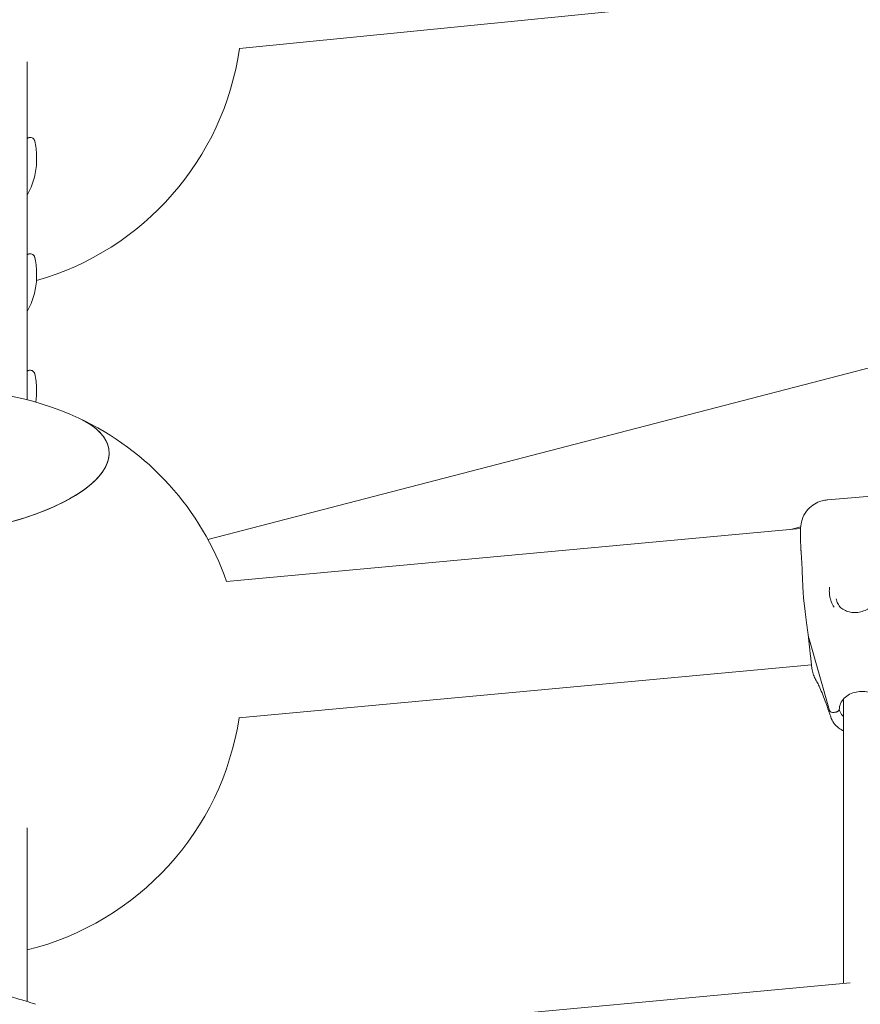
# Model space of a CAD drawing. Units: millimetres. Extents: x 21338 to 38376, y 1074 to 14914.
# Drawn here: x 29236 to 29607, y 12666 to 13100 of the extents above; entities that cross this region are included whole.
import ezdxf

# ---------------------------------------------------------------- set-up
doc = ezdxf.new("R2010")
doc.units = ezdxf.units.MM
doc.layers.add('BEM-SI-MIN', color=7, linetype='Continuous', lineweight=35)
doc.layers.add('Geoarena.01', color=7, linetype='Continuous')
doc.styles.get("Standard").update_dxf_attribs({"font": 'arial.ttf'})
doc.dimstyles.new('Europa 1-100', dxfattribs={"dimscale": 100, "dimtxt": 3.5, "dimasz": 4, "dimexe": 2, "dimexo": 0, "dimgap": 2, "dimtad": 0, "dimdec": 0, "dimzin": 0, "dimdsep": 46, "dimtxsty": 'Standard', "dimcen": 2, "dimadec": 0, "dimazin": 0, "dimtfac": 1, "dimtdec": 0, "dimtofl": 0, "dimtmove": 0, "dimatfit": 3, "dimfxl": 2, "dimfxlon": 1, "dimtolj": 1, "dimtzin": 0, "dimarcsym": 0})

# ---------------------------------------------------------------- blocks, each defined once
blk = doc.blocks.new('*D163')
at = {"layer": 'BEM-SI-MIN', "color": 0, "lineweight": -2, "transparency": 16777216}
for p, q in [((22697.55, 13413.96), (22336.38, 13413.96)), ((22536.38, 13013.96), (22536.38, 10085.75)), ((22536.38, 5467.96), (22536.38, 8378.15)), ((22697.55, 5067.96), (22336.38, 5067.96))]:
    blk.add_line(p, q, dxfattribs=at)
at = {"layer": 'BEM-SI-MIN', "color": 0, "transparency": 16777216}
for points in [[(22469.72, 13013.96), (22603.05, 13013.96), (22536.38, 13413.96)], [(22469.72, 5467.96), (22603.05, 5467.96), (22536.38, 5067.96)]]:
    blk.add_solid(points, dxfattribs=at)
at = {"layer": 'BEM-SI-MIN', "color": 0, "transparency": 16777216, "insert": (22536.38, 9231.95), "char_height": 350, "attachment_point": 5, "rotation": 90}
blk.add_mtext('\\A1;8.35m', dxfattribs=at)
blk = doc.blocks.new('*D165')
at = {"layer": 'BEM-SI-MIN', "color": 0, "lineweight": -2, "transparency": 16777216}
for p, q in [((21767.27, 14913.96), (21367.31, 14913.96)), ((21567.31, 14513.96), (21567.31, 10322.14)), ((21567.31, 3967.96), (21567.31, 8376.03)), ((21767.27, 3567.96), (21367.31, 3567.96))]:
    blk.add_line(p, q, dxfattribs=at)
at = {"layer": 'BEM-SI-MIN', "color": 0, "transparency": 16777216}
for points in [[(21500.64, 14513.96), (21633.97, 14513.96), (21567.31, 14913.96)], [(21500.64, 3967.96), (21633.97, 3967.96), (21567.31, 3567.96)]]:
    blk.add_solid(points, dxfattribs=at)
at = {"layer": 'BEM-SI-MIN', "color": 0, "transparency": 16777216, "insert": (21567.31, 9349.08), "char_height": 350, "attachment_point": 5, "rotation": 90}
blk.add_mtext('\\A1;11.35m', dxfattribs=at)

msp = doc.modelspace()

# ---------------------------------------------------------------- linework, layer by layer
at = {"layer": 'Geoarena.01', "color": 7, "linetype": 'Continuous', "lineweight": 0}
for p, q in [((29332.897, 13087.039, 4146.857), (30664.028, 13220.218, 4146.857)), ((29239.339, 13081.296, 4146.857), (29239.339, 12932.142, 4146.857)), ((29319.009, 12870.537, 4146.857), (29722.78, 12975.51, 4146.857)), ((29592.106, 12888.039, 4146.857), (29614.799, 12889.89, 4146.857)), ((29575.833, 12875.002, 4146.857), (29580.297, 12876.162, 4146.857)), ((29327.121, 12852.012, 4146.857), (29580.243, 12875.409, 4146.857)), ((29582.248, 12838.974, 4146.857), (29581.576, 12844.663, 4146.857)), ((29593.006, 12795.088, 4146.857), (29583.794, 12827.248, 4146.857)), ((29583.794, 12827.248, 4146.857), (29593.006, 12795.088, 4146.857)), ((29585.226, 12813.737, 4146.857), (29584.555, 12819.426, 4146.857)), ((29332.671, 12791.968, 4146.857), (29585.042, 12815.296, 4146.857)), ((29599.202, 12674.732, 4146.857), (29599.202, 12800.256, 4146.857)), ((29595.301, 12794.336, 4146.857), (29594.972, 12794.309, 4146.857)), ((29594.972, 12794.309, 4146.857), (29595.301, 12794.336, 4146.857)), ((29239.339, 12743.437, 4146.857), (29239.339, 12666.783, 4146.857)), ((29302.173, 12647.276, 4146.857), (29602.146, 12675.004, 4146.857))]:
    msp.add_line(p, q, dxfattribs=at)
for centre, start, end in [((29209.189, 13104.962, 4146.857), 285.88311, 351.75605), ((29209.189, 12810.833, 4146.857), 64.97261, 127.38872), ((29209.189, 12810.833, 4146.857), 19.23846, 64.97261), ((29209.189, 12810.833, 4146.857), 283.95738, 351.32371)]:
    msp.add_arc(centre, 125, start, end, dxfattribs=at)
for centre, major_axis, ratio, start_param, end_param in [((29199.347, 12901.711, 4146.857), (-76.055, -8.236), 0.3807824, -0.5611458, 3.7027385), ((29623.125, 12833.888, 4146.857), (-39.724, -4.688), 0.5529146, 0.0692106, 0.0898358), ((29594.972, 12795.42, 4146.857), (-1.986, -0.234), 0.5529146, 0.0898358, 1.5056354)]:
    msp.add_ellipse(centre, major_axis=major_axis, ratio=ratio, start_param=start_param, end_param=end_param, dxfattribs=at)
at = {"layer": 'Geoarena.01', "color": 7, "linetype": 'Continuous', "lineweight": 0, "extrusion": (0, 0, -1)}
for centre, major_axis, ratio, start_param, end_param in [((29199.347, 12901.711, 4146.857), (76.055, 8.236), 0.3807824, -0.5611458, 1.6120092), ((29623.125, 12833.888, 4146.857), (-39.724, -4.688), 0.5529146, -0.0898358, -0.0692106), ((29594.972, 12795.42, 4146.857), (-1.986, -0.234), 0.5529146, -1.5056354, -0.0898358)]:
    msp.add_ellipse(centre, major_axis=major_axis, ratio=ratio, start_param=start_param, end_param=end_param, dxfattribs=at)
at = {"layer": 'Geoarena.01', "color": 7, "linetype": 'Continuous', "lineweight": 0}
for points, knots in [([(29242.559, 13046.575, 4146.857), (29242.515, 13046.676, 4146.857), (29242.457, 13046.789, 4146.857), (29242.254, 13047.097, 4146.857), (29242.074, 13047.315, 4146.857), (29241.596, 13047.643, 4146.857), (29241.342, 13047.76, 4146.857), (29240.836, 13047.876, 4146.857), (29240.591, 13047.884, 4146.857), (29240.137, 13047.834, 4146.857), (29239.936, 13047.771, 4146.857), (29239.588, 13047.623, 4146.857), (29239.45, 13047.537, 4146.857), (29239.339, 13047.457, 4146.857)], [2.5129487, 2.5129487, 2.5129487, 2.5129487, 2.8758223, 2.8758223, 3.4190992, 3.4190992, 3.8162841, 3.8162841, 4.1801889, 4.1801889, 4.59065, 4.59065, 5.0685648, 5.0685648, 5.0685648, 5.0685648]), ([(29242.634, 13046.285, 4146.857), (29243.112, 13044.147, 4146.857), (29243.398, 13041.948, 4146.857), (29243.545, 13037.478, 4146.857), (29243.41, 13035.214, 4146.857), (29242.638, 13030.595, 4146.857), (29242, 13028.25, 4146.857), (29240.569, 13024.753, 4146.857), (29240, 13023.569, 4146.857), (29239.339, 13022.401, 4146.857)], [1.1222343, 1.1222343, 1.1222343, 1.1222343, 6.0533784, 6.0533784, 10.9845225, 10.9845225, 15.9156666, 15.9156666, 18.4267618, 18.4267618, 18.4267618, 18.4267618]), ([(29242.559, 13046.575, 4146.857), (29242.561, 13046.572, 4146.857), (29242.562, 13046.567, 4146.857), (29242.566, 13046.554, 4146.857), (29242.568, 13046.546, 4146.857), (29242.573, 13046.53, 4146.857), (29242.575, 13046.522, 4146.857), (29242.578, 13046.512, 4146.857)], [0.97541098, 0.97541098, 0.97541098, 0.97541098, 1.14609032, 1.14609032, 1.28836365, 1.28836365, 1.40948564, 1.40948564, 1.40948564, 1.40948564]), ([(29242.578, 13046.512, 4146.857), (29242.581, 13046.5, 4146.857), (29242.585, 13046.486, 4146.857), (29242.594, 13046.449, 4146.857), (29242.6, 13046.425, 4146.857), (29242.612, 13046.379, 4146.857), (29242.617, 13046.359, 4146.857), (29242.622, 13046.337, 4146.857)], [0.00090559, 0.00090559, 0.00090559, 0.00090559, 0.20213038, 0.20213038, 0.47591949, 0.47591949, 0.66104775, 0.66104775, 0.66104775, 0.66104775]), ([(29242.559, 12995.29, 4146.857), (29242.515, 12995.391, 4146.857), (29242.457, 12995.503, 4146.857), (29242.254, 12995.812, 4146.857), (29242.074, 12996.029, 4146.857), (29241.596, 12996.358, 4146.857), (29241.342, 12996.474, 4146.857), (29240.836, 12996.59, 4146.857), (29240.591, 12996.599, 4146.857), (29240.137, 12996.549, 4146.857), (29239.936, 12996.486, 4146.857), (29239.588, 12996.338, 4146.857), (29239.45, 12996.252, 4146.857), (29239.339, 12996.172, 4146.857)], [2.5129487, 2.5129487, 2.5129487, 2.5129487, 2.8758223, 2.8758223, 3.4190992, 3.4190992, 3.8162841, 3.8162841, 4.1801889, 4.1801889, 4.59065, 4.59065, 5.0685648, 5.0685648, 5.0685648, 5.0685648]), ([(29242.634, 12995, 4146.857), (29243.112, 12992.861, 4146.857), (29243.398, 12990.662, 4146.857), (29243.545, 12986.193, 4146.857), (29243.41, 12983.929, 4146.857), (29242.638, 12979.309, 4146.857), (29242, 12976.965, 4146.857), (29240.569, 12973.468, 4146.857), (29240, 12972.284, 4146.857), (29239.339, 12971.116, 4146.857)], [1.1222343, 1.1222343, 1.1222343, 1.1222343, 6.0533784, 6.0533784, 10.9845225, 10.9845225, 15.9156666, 15.9156666, 18.4267618, 18.4267618, 18.4267618, 18.4267618]), ([(29242.559, 12995.29, 4146.857), (29242.561, 12995.287, 4146.857), (29242.562, 12995.282, 4146.857), (29242.566, 12995.269, 4146.857), (29242.568, 12995.261, 4146.857), (29242.573, 12995.245, 4146.857), (29242.575, 12995.236, 4146.857), (29242.578, 12995.227, 4146.857)], [0.97541098, 0.97541098, 0.97541098, 0.97541098, 1.14609032, 1.14609032, 1.28836365, 1.28836365, 1.40948564, 1.40948564, 1.40948564, 1.40948564]), ([(29242.578, 12995.227, 4146.857), (29242.581, 12995.215, 4146.857), (29242.585, 12995.201, 4146.857), (29242.594, 12995.164, 4146.857), (29242.6, 12995.14, 4146.857), (29242.612, 12995.094, 4146.857), (29242.617, 12995.074, 4146.857), (29242.622, 12995.052, 4146.857)], [0.00090559, 0.00090559, 0.00090559, 0.00090559, 0.20213038, 0.20213038, 0.47591949, 0.47591949, 0.66104775, 0.66104775, 0.66104775, 0.66104775]), ([(29242.559, 12943.91, 4146.857), (29242.515, 12944.011, 4146.857), (29242.457, 12944.124, 4146.857), (29242.254, 12944.432, 4146.857), (29242.074, 12944.649, 4146.857), (29241.596, 12944.978, 4146.857), (29241.342, 12945.095, 4146.857), (29240.836, 12945.211, 4146.857), (29240.591, 12945.219, 4146.857), (29240.137, 12945.169, 4146.857), (29239.936, 12945.106, 4146.857), (29239.588, 12944.958, 4146.857), (29239.45, 12944.872, 4146.857), (29239.339, 12944.792, 4146.857)], [2.5129487, 2.5129487, 2.5129487, 2.5129487, 2.8758223, 2.8758223, 3.4190992, 3.4190992, 3.8162841, 3.8162841, 4.1801889, 4.1801889, 4.59065, 4.59065, 5.0685648, 5.0685648, 5.0685648, 5.0685648]), ([(29242.559, 12943.91, 4146.857), (29242.561, 12943.907, 4146.857), (29242.562, 12943.902, 4146.857), (29242.566, 12943.889, 4146.857), (29242.568, 12943.881, 4146.857), (29242.573, 12943.865, 4146.857), (29242.575, 12943.856, 4146.857), (29242.578, 12943.847, 4146.857)], [0.97541098, 0.97541098, 0.97541098, 0.97541098, 1.14609032, 1.14609032, 1.28836365, 1.28836365, 1.40948564, 1.40948564, 1.40948564, 1.40948564]), ([(29242.578, 12943.847, 4146.857), (29242.581, 12943.835, 4146.857), (29242.585, 12943.821, 4146.857), (29242.594, 12943.784, 4146.857), (29242.6, 12943.76, 4146.857), (29242.612, 12943.714, 4146.857), (29242.617, 12943.694, 4146.857), (29242.622, 12943.672, 4146.857)], [0.00090559, 0.00090559, 0.00090559, 0.00090559, 0.20213038, 0.20213038, 0.47591949, 0.47591949, 0.66104775, 0.66104775, 0.66104775, 0.66104775]), ([(29242.634, 12943.62, 4146.857), (29243.112, 12941.481, 4146.857), (29243.398, 12939.282, 4146.857), (29243.536, 12935.1, 4146.857), (29243.442, 12933.131, 4146.857), (29243.161, 12931.128, 4146.857)], [1.1222343, 1.1222343, 1.1222343, 1.1222343, 6.0533784, 6.0533784, 10.3505727, 10.3505727, 10.3505727, 10.3505727]), ([(29580.43, 12877.31, 4146.857), (29580.621, 12878.587, 4146.857), (29581.042, 12879.971, 4146.857), (29582.343, 12882.467, 4146.857), (29583.185, 12883.574, 4146.857), (29585.082, 12885.413, 4146.857), (29586.13, 12886.117, 4146.857), (29588.087, 12887.128, 4146.857), (29588.997, 12887.442, 4146.857), (29590.618, 12887.862, 4146.857), (29591.333, 12887.969, 4146.857), (29592.017, 12888.031, 4146.857), (29592.062, 12888.035, 4146.857), (29592.106, 12888.039, 4146.857)], [0, 0, 0, 0, 0.849633, 0.849633, 1.643713, 1.643713, 2.4894271, 2.4894271, 3.3390602, 3.3390602, 4.1886932, 4.1886932, 4.2481652, 4.2481652, 4.2481652, 4.2481652]), ([(29580.339, 12867.119, 4146.857), (29580.301, 12867.949, 4146.857), (29580.27, 12868.745, 4146.857), (29580.221, 12870.257, 4146.857), (29580.203, 12870.974, 4146.857), (29580.183, 12872.326, 4146.857), (29580.18, 12872.961, 4146.857), (29580.193, 12874.171, 4146.857), (29580.207, 12874.742, 4146.857), (29580.27, 12875.914, 4146.857), (29580.307, 12876.488, 4146.857), (29580.43, 12877.31, 4146.857)], [2.74015587, 2.74015587, 2.74015587, 2.74015587, 2.89224604, 2.89224604, 3.04433622, 3.04433622, 3.19642639, 3.19642639, 3.34851657, 3.34851657, 3.50060674, 3.50060674, 3.50060674, 3.50060674]), ([(29580.339, 12867.119, 4146.857), (29580.345, 12866.992, 4146.857), (29580.351, 12866.864, 4146.857), (29580.364, 12866.607, 4146.857), (29580.371, 12866.477, 4146.857), (29580.385, 12866.216, 4146.857), (29580.393, 12866.085, 4146.857), (29580.408, 12865.82, 4146.857), (29580.417, 12865.687, 4146.857), (29580.434, 12865.419, 4146.857), (29580.443, 12865.284, 4146.857), (29580.453, 12865.149, 4146.857)], [14.2121019, 14.2121019, 14.2121019, 14.2121019, 14.7171025, 14.7171025, 15.2221032, 15.2221032, 15.7271038, 15.7271038, 16.2321044, 16.2321044, 16.7371051, 16.7371051, 16.7371051, 16.7371051]), ([(29580.453, 12865.149, 4146.857), (29580.505, 12864.396, 4146.857), (29580.563, 12863.623, 4146.857), (29580.672, 12862.034, 4146.857), (29580.724, 12861.219, 4146.857), (29580.816, 12859.549, 4146.857), (29580.856, 12858.695, 4146.857), (29580.929, 12856.948, 4146.857), (29580.961, 12856.052, 4146.857), (29581.03, 12854.221, 4146.857), (29581.066, 12853.285, 4146.857), (29581.113, 12852.334, 4146.857)], [0, 0, 0, 0, 2.8756278, 2.8756278, 5.7512555, 5.7512555, 8.6268833, 8.6268833, 11.502511, 11.502511, 14.3781388, 14.3781388, 14.3781388, 14.3781388]), ([(29581.367, 12847.19, 4146.857), (29581.35, 12847.53, 4146.857), (29581.334, 12847.871, 4146.857), (29581.301, 12848.553, 4146.857), (29581.284, 12848.895, 4146.857), (29581.25, 12849.58, 4146.857), (29581.234, 12849.923, 4146.857), (29581.2, 12850.61, 4146.857), (29581.183, 12850.954, 4146.857), (29581.148, 12851.643, 4146.857), (29581.131, 12851.989, 4146.857), (29581.113, 12852.334, 4146.857)], [0.434066954, 0.434066954, 0.434066954, 0.434066954, 0.439741933, 0.439741933, 0.445416913, 0.445416913, 0.451091892, 0.451091892, 0.456766872, 0.456766872, 0.462441851, 0.462441851, 0.462441851, 0.462441851]), ([(29592.975, 12849.466, 4146.857), (29592.975, 12849.462, 4146.857), (29592.974, 12849.457, 4146.857), (29592.9, 12848.734, 4146.857), (29592.88, 12848.014, 4146.857), (29592.932, 12846.88, 4146.857), (29592.971, 12846.461, 4146.857), (29593.069, 12845.754, 4146.857), (29593.119, 12845.463, 4146.857), (29593.238, 12844.886, 4146.857), (29593.307, 12844.6, 4146.857), (29593.495, 12843.922, 4146.857), (29593.623, 12843.534, 4146.857), (29594.095, 12842.308, 4146.857), (29594.508, 12841.504, 4146.857), (29595.012, 12840.732, 4146.857), (29595.015, 12840.728, 4146.857), (29595.017, 12840.724, 4146.857)], [-0.0167007, -0.0167007, -0.0167007, -0.0167007, 0, 0, 2.5600102, 2.5600102, 4.073859, 4.073859, 5.1451511, 5.1451511, 6.2180801, 6.2180801, 7.7167605, 7.7167605, 11.0312185, 11.0312185, 11.0470182, 11.0470182, 11.0470182, 11.0470182]), ([(29581.576, 12844.663, 4146.857), (29581.556, 12844.831, 4146.857), (29581.538, 12845, 4146.857), (29581.503, 12845.337, 4146.857), (29581.486, 12845.505, 4146.857), (29581.456, 12845.842, 4146.857), (29581.442, 12846.011, 4146.857), (29581.417, 12846.348, 4146.857), (29581.405, 12846.516, 4146.857), (29581.384, 12846.853, 4146.857), (29581.375, 12847.022, 4146.857), (29581.367, 12847.19, 4146.857)], [2.7472015, 2.7472015, 2.7472015, 2.7472015, 3.1481592, 3.1481592, 3.5491168, 3.5491168, 3.9500745, 3.9500745, 4.3510322, 4.3510322, 4.7519898, 4.7519898, 4.7519898, 4.7519898]), ([(29613.759, 12847.088, 4146.857), (29613.876, 12846.103, 4146.857), (29613.772, 12845.11, 4146.857), (29613.137, 12843.27, 4146.857), (29612.636, 12842.405, 4146.857), (29611.361, 12840.978, 4146.857), (29610.644, 12840.383, 4146.857), (29609.077, 12839.442, 4146.857), (29608.257, 12839.08, 4146.857), (29606.555, 12838.569, 4146.857), (29605.679, 12838.413, 4146.857), (29603.944, 12838.309, 4146.857), (29603.076, 12838.358, 4146.857), (29601.435, 12838.65, 4146.857), (29600.662, 12838.892, 4146.857), (29599.221, 12839.556, 4146.857), (29598.579, 12839.981, 4146.857), (29597.415, 12841.023, 4146.857), (29596.933, 12841.654, 4146.857), (29596.247, 12842.995, 4146.857), (29596.034, 12843.704, 4146.857), (29595.946, 12844.448, 4146.857)], [41.8760729, 41.8760729, 41.8760729, 41.8760729, 45.6209247, 45.6209247, 49.0421571, 49.0421571, 51.8595548, 51.8595548, 54.3690397, 54.3690397, 56.7742731, 56.7742731, 59.1502695, 59.1502695, 61.5671224, 61.5671224, 64.1442186, 64.1442186, 67.1206798, 67.1206798, 69.9957633, 69.9957633, 69.9957633, 69.9957633]), ([(29582.248, 12838.974, 4146.857), (29582.342, 12838.172, 4146.857), (29582.44, 12837.377, 4146.857), (29582.638, 12835.808, 4146.857), (29582.737, 12835.034, 4146.857), (29582.934, 12833.512, 4146.857), (29583.032, 12832.765, 4146.857), (29583.222, 12831.292, 4146.857), (29583.315, 12830.566, 4146.857), (29583.494, 12829.144, 4146.857), (29583.58, 12828.447, 4146.857), (29583.662, 12827.766, 4146.857)], [5.2706242, 5.2706242, 5.2706242, 5.2706242, 7.6930853, 7.6930853, 10.1155463, 10.1155463, 12.5380074, 12.5380074, 14.9604685, 14.9604685, 17.3829296, 17.3829296, 17.3829296, 17.3829296]), ([(29583.662, 12827.768, 4146.857), (29583.737, 12827.116, 4146.857), (29583.808, 12826.48, 4146.857), (29583.942, 12825.247, 4146.857), (29584.006, 12824.649, 4146.857), (29584.125, 12823.496, 4146.857), (29584.182, 12822.941, 4146.857), (29584.291, 12821.867, 4146.857), (29584.344, 12821.35, 4146.857), (29584.449, 12820.356, 4146.857), (29584.501, 12819.88, 4146.857), (29584.555, 12819.426, 4146.857)], [3.00088, 3.00088, 3.00088, 3.00088, 5.4213573, 5.4213573, 7.8437828, 7.8437828, 10.2662082, 10.2662082, 12.6886336, 12.6886336, 15.111059, 15.111059, 15.111059, 15.111059]), ([(29585.226, 12813.737, 4146.857), (29585.277, 12813.306, 4146.857), (29585.349, 12812.884, 4146.857), (29585.529, 12812.066, 4146.857), (29585.637, 12811.672, 4146.857), (29585.88, 12810.915, 4146.857), (29586.015, 12810.554, 4146.857), (29586.305, 12809.866, 4146.857), (29586.46, 12809.541, 4146.857), (29586.782, 12808.925, 4146.857), (29586.948, 12808.635, 4146.857), (29587.118, 12808.361, 4146.857)], [2.0047883, 2.0047883, 2.0047883, 2.0047883, 2.5542286, 2.5542286, 3.1036689, 3.1036689, 3.6531092, 3.6531092, 4.2025495, 4.2025495, 4.7519898, 4.7519898, 4.7519898, 4.7519898]), ([(29593.506, 12792.279, 4146.857), (29592.948, 12793.996, 4146.857), (29592.407, 12795.599, 4146.857), (29591.366, 12798.564, 4146.857), (29590.866, 12799.927, 4146.857), (29589.916, 12802.395, 4146.857), (29589.465, 12803.5, 4146.857), (29588.631, 12805.428, 4146.857), (29588.247, 12806.251, 4146.857), (29587.583, 12807.57, 4146.857), (29587.301, 12808.068, 4146.857), (29587.118, 12808.361, 4146.857)], [-1.44893324, -1.44893324, -1.44893324, -1.44893324, -1.39096437, -1.39096437, -1.3329955, -1.3329955, -1.27502663, -1.27502663, -1.21705776, -1.21705776, -1.1590889, -1.1590889, -1.1590889, -1.1590889]), ([(29597.3, 12795.608, 4146.857), (29597.302, 12796.503, 4146.857), (29597.495, 12797.399, 4146.857), (29598.247, 12799.075, 4146.857), (29598.789, 12799.859, 4146.857), (29600.15, 12801.217, 4146.857), (29600.949, 12801.801, 4146.857), (29602.728, 12802.728, 4146.857), (29603.702, 12803.078, 4146.857), (29605.735, 12803.513, 4146.857), (29606.792, 12803.602, 4146.857), (29608.886, 12803.511, 4146.857), (29609.923, 12803.332, 4146.857), (29611.871, 12802.728, 4146.857), (29612.783, 12802.303, 4146.857), (29614.399, 12801.257, 4146.857), (29615.1, 12800.633, 4146.857), (29616.243, 12799.243, 4146.857), (29616.674, 12798.473, 4146.857), (29617.015, 12797.483, 4146.857), (29617.073, 12797.283, 4146.857), (29617.121, 12797.083, 4146.857)], [0.1001674, 0.1001674, 0.1001674, 0.1001674, 0.4546652, 0.4546652, 0.7921358, 0.7921358, 1.1088176, 1.1088176, 1.4163193, 1.4163193, 1.7209197, 1.7209197, 2.0250403, 2.0250403, 2.3302332, 2.3302332, 2.6397547, 2.6397547, 2.9611438, 2.9611438, 3.041596, 3.041596, 3.041596, 3.041596]), ([(29597.3, 12795.608, 4146.857), (29597.299, 12795.54, 4146.857), (29597.287, 12795.465, 4146.857), (29597.235, 12795.315, 4146.857), (29597.195, 12795.24, 4146.857), (29597.101, 12795.106, 4146.857), (29597.038, 12795.034, 4146.857), (29596.889, 12794.898, 4146.857), (29596.802, 12794.833, 4146.857), (29596.628, 12794.722, 4146.857), (29596.524, 12794.665, 4146.857), (29596.3, 12794.563, 4146.857), (29596.18, 12794.519, 4146.857), (29595.952, 12794.447, 4146.857), (29595.823, 12794.414, 4146.857), (29595.559, 12794.364, 4146.857), (29595.424, 12794.346, 4146.857), (29595.301, 12794.336, 4146.857)], [5.937559, 5.937559, 5.937559, 5.937559, 6.3041233, 6.3041233, 6.6738296, 6.6738296, 7.0444771, 7.0444771, 7.4151247, 7.4151247, 7.7866966, 7.7866966, 8.1582684, 8.1582684, 8.5303238, 8.5303238, 8.9023791, 8.9023791, 8.9023791, 8.9023791]), ([(29595.301, 12794.336, 4146.857), (29595.424, 12794.346, 4146.857), (29595.559, 12794.364, 4146.857), (29595.823, 12794.414, 4146.857), (29595.952, 12794.447, 4146.857), (29596.18, 12794.519, 4146.857), (29596.3, 12794.563, 4146.857), (29596.524, 12794.665, 4146.857), (29596.628, 12794.722, 4146.857), (29596.802, 12794.833, 4146.857), (29596.889, 12794.898, 4146.857), (29597.038, 12795.034, 4146.857), (29597.101, 12795.106, 4146.857), (29597.195, 12795.24, 4146.857), (29597.235, 12795.315, 4146.857), (29597.287, 12795.465, 4146.857), (29597.299, 12795.54, 4146.857), (29597.3, 12795.608, 4146.857)], [2.9664551, 2.9664551, 2.9664551, 2.9664551, 3.3385104, 3.3385104, 3.7105658, 3.7105658, 4.0821376, 4.0821376, 4.4537095, 4.4537095, 4.824357, 4.824357, 5.1950046, 5.1950046, 5.5647108, 5.5647108, 5.9312752, 5.9312752, 5.9312752, 5.9312752]), ([(29599.202, 12792.371, 4146.857), (29599.04, 12792.538, 4146.857), (29598.887, 12792.71, 4146.857), (29598.161, 12793.593, 4146.857), (29597.729, 12794.363, 4146.857), (29597.397, 12795.329, 4146.857), (29597.345, 12795.505, 4146.857), (29597.3, 12795.682, 4146.857)], [5.70185191, 5.70185191, 5.70185191, 5.70185191, 5.78134733, 5.78134733, 6.10273648, 6.10273648, 6.17363048, 6.17363048, 6.17363048, 6.17363048]), ([(29599.202, 12786.101, 4146.857), (29598.438, 12786.461, 4146.857), (29597.719, 12786.894, 4146.857), (29596.23, 12788.025, 4146.857), (29595.489, 12788.771, 4146.857), (29594.286, 12790.417, 4146.857), (29593.817, 12791.322, 4146.857), (29593.506, 12792.279, 4146.857)], [6.1141918, 6.1141918, 6.1141918, 6.1141918, 8.3116319, 8.3116319, 11.0821758, 11.0821758, 13.8527198, 13.8527198, 13.8527198, 13.8527198]), ([(29237.894, 12667.215, 4146.857), (29236.676, 12667.569, 4146.857), (29235.462, 12667.933, 4146.857), (29233.043, 12668.679, 4146.857), (29231.838, 12669.062, 4146.857), (29229.437, 12669.847, 4146.857), (29228.242, 12670.249, 4146.857), (29225.861, 12671.072, 4146.857), (29224.675, 12671.493, 4146.857), (29222.314, 12672.353, 4146.857), (29221.139, 12672.793, 4146.857), (29219.969, 12673.242, 4146.857)], [2.97067663, 2.97067663, 2.97067663, 2.97067663, 2.989891389, 2.989891389, 3.009106149, 3.009106149, 3.028320908, 3.028320908, 3.047535668, 3.047535668, 3.066750427, 3.066750427, 3.066750427, 3.066750427]), ([(29243.037, 12665.56, 4146.857), (29242.695, 12665.681, 4146.857), (29242.353, 12665.8, 4146.857), (29241.668, 12666.033, 4146.857), (29241.325, 12666.148, 4146.857), (29240.638, 12666.373, 4146.857), (29240.295, 12666.483, 4146.857), (29239.609, 12666.7, 4146.857), (29239.266, 12666.806, 4146.857), (29238.58, 12667.014, 4146.857), (29238.237, 12667.115, 4146.857), (29237.894, 12667.215, 4146.857)], [0, 0, 0, 0, 0.950398, 0.950398, 1.9007959, 1.9007959, 2.8511939, 2.8511939, 3.8015919, 3.8015919, 4.7519898, 4.7519898, 4.7519898, 4.7519898])]:
    msp.add_open_spline(points, degree=3, knots=knots, dxfattribs=at)
for points in [[(29242.622, 13046.337, 4146.857), (29242.626, 13046.32, 4146.857), (29242.63, 13046.303, 4146.857), (29242.634, 13046.285, 4146.857)], [(29242.622, 12995.052, 4146.857), (29242.626, 12995.035, 4146.857), (29242.63, 12995.018, 4146.857), (29242.634, 12995, 4146.857)], [(29242.622, 12943.672, 4146.857), (29242.626, 12943.655, 4146.857), (29242.63, 12943.638, 4146.857), (29242.634, 12943.62, 4146.857)], [(29583.675, 12827.692, 4146.857), (29583.669, 12827.717, 4146.857), (29583.665, 12827.741, 4146.857), (29583.662, 12827.766, 4146.857)], [(29583.662, 12827.766, 4146.857), (29583.665, 12827.741, 4146.857), (29583.669, 12827.717, 4146.857), (29583.675, 12827.692, 4146.857)]]:
    msp.add_open_spline(points, degree=3, dxfattribs=at)

# ---------------------------------------------------------------- dimensions: what is measured, and where the dimension line sits
at = {"layer": 'BEM-SI-MIN', "color": 7}
for base, p1, p2, picture, middle in [((21567.308, 14913.962), (31048.269, 3567.962, -125), (31048.269, 14913.962, -125), '*D165', (21567.308, 9349.083)), ((22536.383, 13413.962), (31048.269, 5067.962, 4146.857), (31048.269, 13413.962, 4146.857), '*D163', (22536.383, 9231.951))]:
    dim = msp.add_linear_dim(base=base, p1=p1, p2=p2, angle=90, dimstyle='Europa 1-100', override={"dimdec": 2, "dimlfac": 0.001, "dimpost": 'm'}, dxfattribs=at)
    dim.commit()
    dim.dimension.update_dxf_attribs({"geometry": picture, "text_midpoint": middle, "dimtype": 160})

doc.saveas('drawing.dxf')
